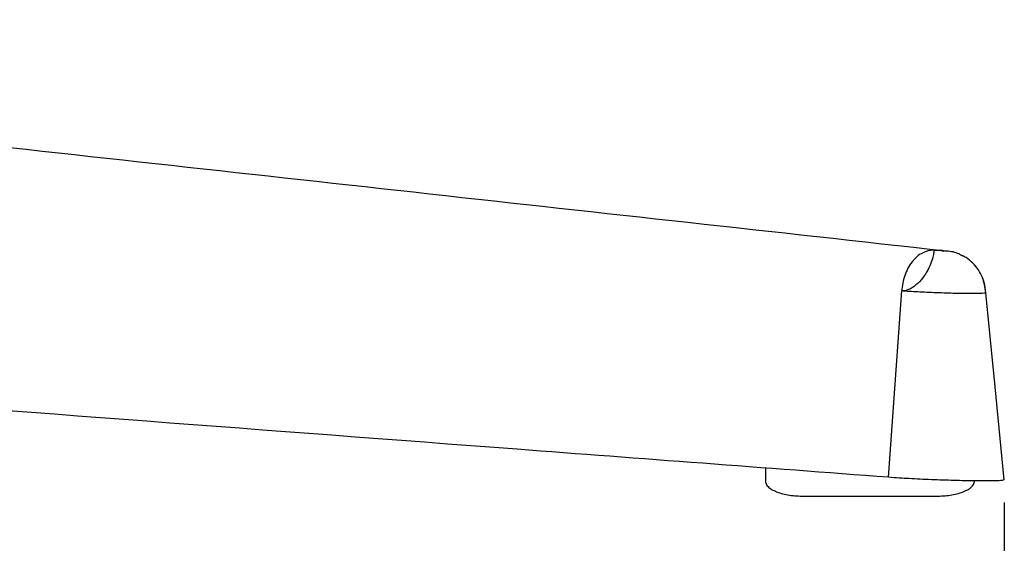
# Model space of a CAD drawing. Units: millimetres. Extents: x 0 to 4090, y 0 to 2860.
# Drawn here: x 2958 to 3089, y 1605 to 1674 of the extents above; entities that cross this region are included whole.
import ezdxf

# ---------------------------------------------------------------- set-up
doc = ezdxf.new("R2010")
doc.units = ezdxf.units.MM
doc.linetypes.add('SLD-Solido', pattern=[0])
doc.layers.add('OGGETTO', color=7, linetype='Continuous')
doc.layers.add('QUOTE', color=251, linetype='Continuous', lineweight=5)
doc.styles.add('ARIAL', font='Arial')
doc.dimstyles.new('Quotatura  scala 1_10', dxfattribs={"dimtxt": 30, "dimasz": 35, "dimexe": 0, "dimexo": 3, "dimgap": 7, "dimtad": 1, "dimlfac": 0.1, "dimrnd": 0.5, "dimzin": 12, "dimdsep": 46, "dimtxsty": 'ARIAL', "dimcen": 0.09, "dimclrd": 256, "dimclre": 251, "dimadec": 0, "dimazin": 3, "dimtfac": 1, "dimtofl": 0, "dimtmove": 0, "dimatfit": 3, "dimfxl": 1, "dimfrac": 2, "dimtolj": 1, "dimtzin": 12, "dimarcsym": 0})

# ---------------------------------------------------------------- blocks, each defined once
blk = doc.blocks.new('*D4')
at = {"layer": 'Defpoints', "color": 0}
for p in [(2469.88, 1613.24), (3088.89, 1613.24), (2469.88, 1511.08)]:
    blk.add_point(p, dxfattribs=at)
at = {"layer": 'QUOTE', "color": 251, "lineweight": -2}
for p, q in [((2469.88, 1610.24), (2469.88, 1511.08)), ((3088.89, 1610.24), (3088.89, 1511.08))]:
    blk.add_line(p, q, dxfattribs=at)
at = {"layer": 'QUOTE', "lineweight": -2}
blk.add_line((3053.89, 1511.08), (2504.88, 1511.08), dxfattribs=at)
at = {"layer": 'QUOTE'}
for points in [[(2504.88, 1516.91), (2504.88, 1505.24), (2469.88, 1511.08)], [(3053.89, 1505.24), (3053.89, 1516.91), (3088.89, 1511.08)]]:
    blk.add_solid(points, dxfattribs=at)
at = {"layer": 'QUOTE', "color": 0, "insert": (2779.38, 1555.53), "char_height": 30, "attachment_point": 2, "rotation": 0, "style": 'ARIAL'}
blk.add_mtext('\\A1;62 cm\\P [24 3/8 in]', dxfattribs=at)

msp = doc.modelspace()

# ---------------------------------------------------------------- linework, layer by layer
at = {"layer": 'OGGETTO', "color": 7, "linetype": 'SLD-Solido', "lineweight": -3}
for p, q in [((3079.503, 1643.7), (3080.305, 1643.7)), ((3080.305, 1643.7), (3080.884, 1643.553)), ((3080.305, 1643.695), (3081.325, 1643.561)), ((3081.078, 1643.59), (3080.341, 1643.694)), ((3081.173, 1643.573), (3080.616, 1643.634)), ((3073.544, 1613.578), (3075.282, 1638.293)), ((3057.212, 1614.81), (3057.212, 1613.078)), ((3062.262, 1611.078), (3079.869, 1611.078))]:
    msp.add_line(p, q, dxfattribs=at)
at = {"layer": 'OGGETTO', "color": 7, "linetype": 'SLD-Solido', "lineweight": -3, "flags": 128}
for points in [[(3088.89, 1613.252), (3087.671, 1625.568), (3086.437, 1638.047)], [(3088.89, 1613.252), (3087.672, 1625.568), (3086.437, 1638.047)]]:
    msp.add_lwpolyline(points, dxfattribs=at)
at = {"layer": 'OGGETTO', "color": 7, "linetype": 'SLD-Solido', "lineweight": -3}
for points, knots in [([(3081.172, 1643.573), (3035.506, 1648.614), (2942.859, 1658.84), (2850.144, 1669.073), (2803.13, 1674.263)], [0, 0, 0, 0, 0.4929179, 1, 1, 1, 1]), ([(3079.503, 1643.7), (3079.029, 1643.7), (3078.521, 1643.584), (3077.536, 1643.067), (3077.06, 1642.665), (3076.251, 1641.63), (3075.921, 1641), (3075.46, 1639.664), (3075.328, 1638.961), (3075.282, 1638.293)], [0, 0, 0, 0, 0.25, 0.25, 0.5, 0.5, 0.75, 0.75, 1, 1, 1, 1]), ([(3079.503, 1643.695), (3079.523, 1643.655), (3079.539, 1643.599), (3079.532, 1643.368), (3079.51, 1643.195), (3079.405, 1642.729), (3079.323, 1642.437), (3079.085, 1641.787), (3078.929, 1641.43), (3078.541, 1640.71), (3078.31, 1640.347), (3077.783, 1639.669), (3077.488, 1639.355), (3076.861, 1638.828), (3076.53, 1638.615), (3075.882, 1638.337), (3075.564, 1638.272), (3075.282, 1638.293)], [0, 0, 0, 0, 0.125, 0.125, 0.25, 0.25, 0.375, 0.375, 0.5, 0.5, 0.625, 0.625, 0.75, 0.75, 0.875, 0.875, 1, 1, 1, 1]), ([(3083.24, 1642.99), (3083.123, 1643.061), (3082.532, 1643.423), (3081.213, 1643.606), (3080.078, 1643.665), (3079.503, 1643.695)], [0, 0, 0, 0, 0.1081483, 0.5489472, 1, 1, 1, 1]), ([(3080.703, 1643.636), (3080.693, 1643.638), (3080.643, 1643.648), (3080.594, 1643.667), (3080.556, 1643.681)], [0, 0, 0, 0, 0.2026135, 1, 1, 1, 1]), ([(3083.138, 1643.049), (3083.222, 1643.026), (3083.368, 1642.986), (3083.483, 1642.894), (3083.532, 1642.855)], [0, 0, 0, 0, 0.57821201, 1, 1, 1, 1]), ([(3086.437, 1638.046), (3086.34, 1638.743), (3086.193, 1639.801), (3085.472, 1641.111), (3084.736, 1641.995), (3083.983, 1642.658), (3083.437, 1642.911), (3083.245, 1643)], [0, 0, 0, 0, 0.3436914, 0.5223597, 0.7068826, 0.8967859, 1, 1, 1, 1]), ([(3086.437, 1638.046), (3086.396, 1638.515), (3086.336, 1639.205), (3086.074, 1639.846), (3085.989, 1640.052)], [0, 0, 0, 0, 0.6792497, 1, 1, 1, 1]), ([(3086.432, 1638.047), (3086.433, 1638.046), (3086.603, 1638.008), (3086.017, 1637.964), (3084.662, 1637.933), (3082.456, 1637.961), (3079.909, 1638.039), (3077.303, 1638.156), (3075.955, 1638.247), (3075.282, 1638.293)], [0, 0, 0, 0, 0.0016016, 0.1680684, 0.3344355, 0.5008932, 0.6672201, 0.833622, 1, 1, 1, 1]), ([(3073.544, 1613.578), (3057.113, 1614.817), (3007.817, 1618.534), (2936.109, 1623.973), (2858.072, 1629.896), (2812.529, 1633.341), (2789.757, 1635.063)], [0, 0, 0, 0, 0.1730041, 0.5190126, 0.7595059, 1, 1, 1, 1]), ([(3057.212, 1613.078), (3057.219, 1612.996), (3057.235, 1612.824), (3057.364, 1612.57), (3057.618, 1612.266), (3058.065, 1611.941), (3059, 1611.503), (3060.429, 1611.153), (3061.64, 1611.103), (3062.262, 1611.078)], [0, 0, 0, 0, 0.042061, 0.0892558, 0.1445003, 0.2463865, 0.3724378, 0.6779959, 1, 1, 1, 1]), ([(3088.796, 1613.243), (3088.784, 1613.215), (3088.756, 1613.149), (3087.699, 1613.105), (3086.02, 1613.09), (3083.763, 1613.116), (3080.742, 1613.2), (3077.686, 1613.325), (3075.218, 1613.458), (3074.004, 1613.545), (3073.544, 1613.578)], [0, 0, 0, 0, 0.1054702, 0.2484562, 0.3348979, 0.4852778, 0.6285247, 0.7707245, 0.9132842, 1, 1, 1, 1]), ([(3079.869, 1611.078), (3080.49, 1611.103), (3081.702, 1611.153), (3083.13, 1611.503), (3084.065, 1611.941), (3084.513, 1612.266), (3084.767, 1612.57), (3084.895, 1612.824), (3084.911, 1612.996), (3084.919, 1613.078)], [0, 0, 0, 0, 0.3220041, 0.6275622, 0.7536135, 0.8554997, 0.9107442, 0.957939, 1, 1, 1, 1])]:
    msp.add_open_spline(points, degree=3, knots=knots, dxfattribs=at)

# ---------------------------------------------------------------- dimensions: what is measured, and where the dimension line sits
at = {"layer": 'QUOTE'}
dim = msp.add_linear_dim(base=(2469.876, 1511.078), p1=(3088.891, 1613.239), p2=(2469.876, 1613.239), angle=0, dimstyle='Quotatura  scala 1_10', override={"dimpost": ' cm\\X'}, dxfattribs=at)
dim.commit()
dim.dimension.update_dxf_attribs({"geometry": '*D4', "text_midpoint": (2779.384, 1511.078), "dimtype": 128})

doc.saveas('drawing.dxf')
